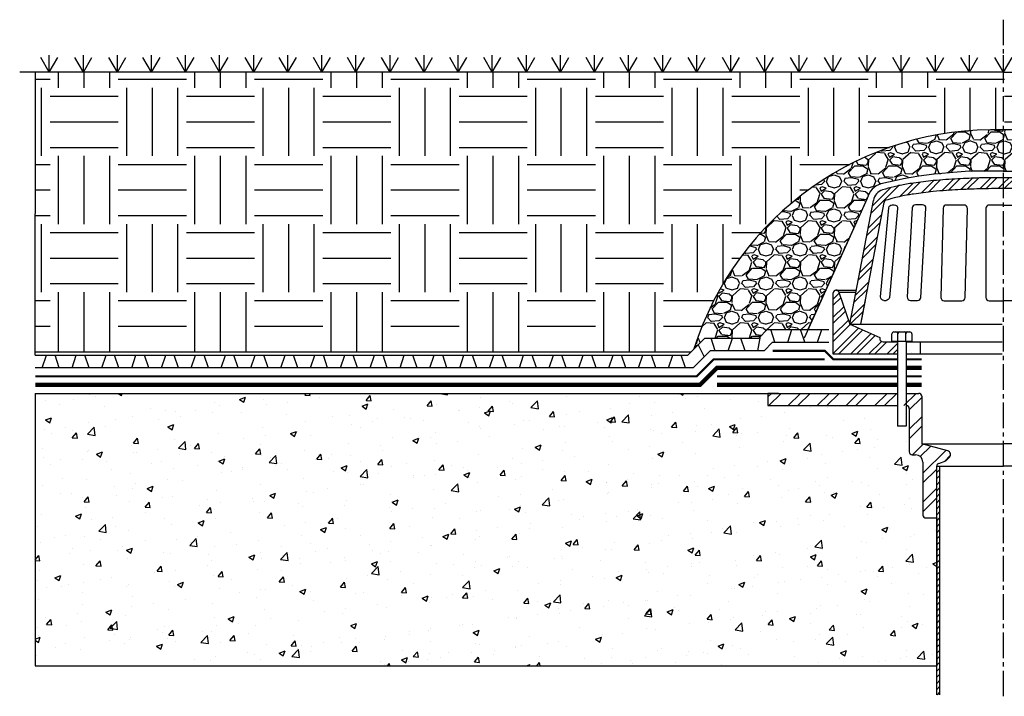
# Model space of a CAD drawing. Units: inches. Extents: x 1.1 to 70.2, y 1.9 to 21.8.
# Drawn here: x 1.1 to 30, y 1.9 to 21.8 of the extents above; entities that cross this region are included whole.
import ezdxf

# ---------------------------------------------------------------- set-up
doc = ezdxf.new("R2010")
doc.units = ezdxf.units.IN
doc.header["$MEASUREMENT"] = 0
for name, pattern in [('CENTER', [2, 1.25, -0.25, 0.25, -0.25]), ('CENTER2', [1.125, 0.75, -0.125, 0.125, -0.125]), ('DASHED2', [0.375, 0.25, -0.125])]:
    doc.linetypes.add(name, pattern=pattern)
for name, color, linetype in [('Center', 5, 'CENTER'), ('DUROTAPE', 164, 'Continuous'), ('Z-Conditions', 10, 'Continuous')]:
    doc.layers.add(name, color=color, linetype=linetype)
for name, color, linetype, true_color in [('E-POLY', 7, 'DASHED2', 0xe58597), ('E.Drain 6000', 7, 'Continuous', 0xa57c52), ('GFG20X', 7, 'DASHED2', 0xff3d3d), ('TURBOSEAL GT', 7, 'Continuous', 0x5e8c9c)]:
    doc.layers.add(name, color=color, linetype=linetype, true_color=true_color)
doc.layers.add('Notes', color=30, linetype='Continuous', plot=False)
pattern_1 = [(45, (1.786657068584759, 42.85265172991041), (-0.2651650429449554, 0.2651650429449554), []), (45, (1.963433763584476, 42.85265172991041), (-0.2651650429449554, 0.2651650429449554), [])]
pattern_2 = [(49.99999999999999, (1.786657068584759, 42.85265172991041), (1.793150456501884, -0.1568803374564878), [0.1875, -2.0625]), (355, (1.786657068584759, 42.85265172991041), (-0.3468783340325, 1.88048033425003), [0.15, -1.65]), (100.45144446, (1.936086271084719, 42.83957836991038), (1.44627211681778, 1.723599977421574), [0.1593504799999992, -1.752855279999993]), (46.18420000000001, (1.786657068584759, 43.35265172991041), (2.668103326678931, -0.4137982019826913), [0.28125, -3.09375]), (96.63563549, (2.008998931084648, 43.31816846241037), (2.336654864185571, 2.435296501936376), [0.239025855, -2.6292844]), (351.1841639899999, (1.786657068584759, 43.35265172991041), (2.336654862636933, 2.435296500674975), [0.225, -2.4750000025]), (21, (2.036657068584759, 43.22765172991041), (1.492267630296154, -1.006547226663347), [0.1875, -2.0625]), (326.0000000000001, (2.036657068584759, 43.22765172991041), (0.6082883298039543, 1.812875112617133), [0.15, -1.65]), (71.45144474, (2.161012703584788, 43.14377279491038), (2.100555941824928, 0.8063278820158846), [0.159350475, -1.75285528]), (37.50000000000001, (1.786657068584759, 42.85265172991041), (0.03039963829322667, 0.8322346345782787), [0, -1.63, 0, -1.675, 0, -1.65625]), (7.499999999999999, (1.786657068584759, 42.85265172991041), (0.6576738436053715, 0.9860292797059006), [0, -0.955, 0, -1.5925, 0, -0.63125]), (327.5, (1.229157068584414, 42.85265172991041), (1.334556090431023, -0.05638717933594939), [0, -0.625, 0, -1.95, 0, -2.5875]), (317.5, (0.9791570685844135, 42.85265172991041), (1.457965423355966, 0.2502624558307943), [0, -0.8125, 0, -1.295, 0, -1.8375])]
pattern_3 = [(0, (0, 0), (2, 2), [2, -2]), (0, (0, 0.75), (2, 2), [2, -2]), (0, (0, 1.5), (2, 2), [2, -2]), (90, (0.25, 1.75), (-2, 2), [2, -2]), (90, (1, 1.75), (-2, 2), [2, -2]), (90, (1.75, 1.75), (-2, 2), [2, -2])]
pattern_4 = [(228.012787504, (0.72, 1), (-8.000000000000062, -9.000000000000004), [0.134536, -13.3190880470737]), (184.969740728, (0.63, 0.9), (11.99999999999998, 1.000000000000035), [0.230868, -22.85592476123]), (132.510447078, (0.4, 0.88), (10.00000000000012, -10.99999999999986), [0.162788, -16.1160325960997]), (267.273689006, (0.01, 0.63), (1.000000000000024, 20.00000000000002), [0.210238, -20.813558041629]), (292.833654178, (0, 0.42), (-4.999999999999988, 12.00000000000003), [0.206155, -20.4093731280883]), (357.273689006, (0.08, 0.23), (-20.00000000000002, 1.000000000000026), [0.210238, -20.813558041629]), (37.6942404667, (0.29, 0.22), (-13, -9.999999999999973), [0.278029, -27.524848548916]), (72.2553283749, (0.51, 0.39), (7.000000000000028, 22), [0.2624879999999999, -25.98632149681339]), (121.429565615, (0.59, 0.64), (-8.00000000000002, 12.99999999999999), [0.21095, -20.884073109729]), (175.236358309, (0.48, 0.82), (10.99999999999998, -1.000000000000038), [0.240832, -11.8007625787923]), (222.397437798, (0.24, 0.84), (-11.99999999999996, -10.99999999999997), [0.311448, -30.8333750047949]), (138.814074834, (1, 0.62), (-7.000000000000033, 6), [0.106301, -10.5238448127347]), (171.46923439, (0.92, 0.69), (13, -1.999999999999995), [0.202237, -20.021511416157]), (225, (0.72, 0.72), (-1.110223024625157e-16, -0.9999999999999329), [0.141421, -1.2727925623731]), (203.198590514, (0.65, 0.84), (4.999999999999989, 1.999999999999975), [0.076158, -7.5396151058639]), (291.801409486, (0.58, 0.81), (-0.9999999999996839, 3.000000000000103), [0.107703, -5.2774618071345]), (30.96375653209999, (0.62, 0.71), (3.000000000000053, 1.99999999999998), [0.174929, -5.656022894845299]), (161.565051177, (0.77, 0.8), (2.000000000000012, -0.9999999999999767), [0.126491, -3.035786660168399]), (16.389540334, (0, 0.81), (9.999999999999966, 3.000000000000044), [0.1772, -17.5428451466694]), (70.3461759419, (0.17, 0.86), (-4.00000000000122, -11.0000000000034), [0.148661, -14.717407747319]), (293.198590514, (0.77, 1), (-1.99999999999997, 4.999999999999991), [0.152315, -7.4634581058639]), (343.610459666, (0.83, 0.86), (-9.999999999999966, 3.000000000000044), [0.1772, -17.54284514666899]), (339.44395478, (0, 0.19), (-5.000000000000036, 2.000000000000024), [0.17088, -8.373123745317498]), (294.775140569, (0.16, 0.13), (-5.000000000000005, 11), [0.143178, -14.174643063276]), (66.8014094864, (0.78, 0), (1.999999999999981, 4.99999999999997), [0.152315, -7.4634581058639]), (17.3540246363, (0.84, 0.14), (-12.99999999999998, -3.999999999999963), [0.167631, -16.59542361424]), (69.44395478040002, (0.29, 0), (-2.000000000000007, -4.999999999999955), [0.08543999999999999, -8.458563745317498]), (101.309932474, (0.72, 0), (-0.9999999999999638, 4.000000000000012), [0.05099, -5.0480295135928]), (165.963756532, (0.71, 0.05), (2.999999999999959, -1.000000000000001), [0.206155, -3.9169506256177]), (186.009005957, (0.51, 0.1), (10.00000000000005, 0.9999999999999831), [0.19105, -18.9139231745428]), (303.690067526, (0.62, 0.62), (-0.9999999999999872, 1.999999999999986), [0.144222, -3.461329275464]), (353.157226587, (0.7, 0.5), (17.00000000000001, -2.000000000000053), [0.251794, -24.9275626240283]), (60.9453959009, (0.95, 0.47), (-3.999999999999976, -6.999999999999977), [0.102956, -10.192674140987]), (90, (1, 0.56), (-0.9999999999999999, 1), [0.06, -0.94]), (120.256437164, (0.49, 0.13), (4.000000000000009, -7.000000000000008), [0.138924, -13.7535199894498]), (48.01278750420001, (0.42, 0.25), (8, 8.999999999999975), [0.269072, -13.1845520470737]), (0, (0.6, 0.45), (1, 1), [0.26, -0.74]), (325.3048464690001, (0.86, 0.45), (10.00000000000014, -6.999999999999825), [0.158114, -15.653274300842]), (254.054604099, (0.99, 0.36), (-1.000000000000038, -4.000000000000004), [0.145602, -7.1345078892805]), (207.645975364, (0.95, 0.22), (-18.99999999999995, -10.00000000000005), [0.237065, -23.4694741822594]), (175.42607874, (0.74, 0.11), (-12.99999999999995, 1.000000000000001), [0.250799, -24.8290734079689])]

msp = doc.modelspace()

# ---------------------------------------------------------------- hatches: boundary and pattern name
at = {"layer": 'Z-Conditions'}
h = msp.add_hatch(dxfattribs=at)
h.set_pattern_fill('EARTH', color=256, scale=8)
h.set_pattern_definition(pattern_3)
h.paths.add_polyline_path([(29.97641411959796, 20.20724534817424), (29.97641411959796, 18.51244934827283, 0.3361605689243829), (20.89197957863644, 12.08495372432965), (20.80469268879431, 11.99766683448752), (1.564711480937227, 11.99766683448752), (1.558989876073724, 20.20724534817424)])
h = msp.add_hatch(dxfattribs=at)
h.set_pattern_fill('EARTH', color=256, scale=8)
h.set_pattern_definition(pattern_3)
h.paths.add_polyline_path([(29.97641411959796, 20.20724534817424), (29.97641411959796, 18.51244934827283, -0.3361605689243829), (39.06084866055949, 12.08495372432965), (39.14813555040161, 11.99766683448752), (58.3881167582587, 11.99766683448752), (58.3938383631222, 20.20724534817424)])
h = msp.add_hatch(dxfattribs=at)
h.set_pattern_fill('GRAVEL', color=256)
h.set_pattern_definition(pattern_4)
h.paths.add_polyline_path([(24.23828002575497, 12.65391683448753), (23.04337449847341, 12.65391683448754), (22.79337449847341, 12.40391683448754), (21.21094268879432, 12.40391683448755), (20.89197957863644, 12.08495372432965, -0.3361605689243829), (29.97641411959796, 18.51244934827283), (29.97641411959796, 17.29900296099425, 0.0659197304882331), (26.45076618902706, 16.95025847714379, 0.3016842670508426), (25.97806701486081, 16.50437014671633)])
h = msp.add_hatch(dxfattribs=at)
h.set_pattern_fill('GRAVEL', color=256)
h.set_pattern_definition(pattern_4)
h.paths.add_polyline_path([(35.71454821344095, 12.65391683448753), (36.90945374072251, 12.65391683448754), (37.15945374072251, 12.40391683448754), (38.74188555040161, 12.40391683448755), (39.06084866055949, 12.08495372432965, 0.3361605689243829), (29.97641411959796, 18.51244934827283), (29.97641411959796, 17.29900296099425, -0.0659197304882331), (33.50206205016886, 16.95025847714379, -0.3016842670508426), (33.97476122433511, 16.50437014671633)])
h = msp.add_hatch(dxfattribs=at)
h.set_pattern_fill('ANSI32', color=256, style=0)
h.set_pattern_definition(pattern_1)
h.paths.add_polyline_path([(26.47168550173194, 16.38614533536901, -0.2754102894684721), (26.52599535779302, 16.44747199642103, -0.01330397006928793), (26.76427553942278, 16.51648146964783, -0.02277619968045525), (27.1795211988748, 16.60487994178101, -0.003395396548422152), (27.33856863897347, 16.63012540919664, -0.01214043334566614), (27.90970390514315, 16.70267219590778, -0.008384854515573184), (28.3059159224382, 16.736549882303, -0.003566801908579806), (28.63928012584995, 16.75704205795654, -0.006779508266060125), (29.27356285993358, 16.78287239196447, -0.00750680903792811), (29.97641411959796, 16.79139773238461), (29.97641411959796, 17.11139904549128, 0.007404174878031036), (29.27369374583543, 17.10299221591657, 0.006689889538776475), (28.63922515768911, 17.07750438122395, 0.003749323853060881), (28.28400439095242, 17.05579882088841, 0.007575408915744961), (27.91632560273786, 17.02496030083159, 0.01196713631535254), (27.33788741219053, 16.95359157376635, 0.004378077338372218), (27.12721088692399, 16.92057541413305, 0.01857374690630261), (26.76464383612858, 16.84656975642673, 0.01750562410567062), (26.42883124400998, 16.75236400187981, 0.2754102894685035), (26.15728196370367, 16.44573069661982), (25.46744018042284, 12.80576455744762), (25.79313626082387, 12.80576455744762)])
h = msp.add_hatch(dxfattribs=at)
h.set_pattern_fill('ANSI32', color=256, style=0)
h.set_pattern_definition(pattern_1)
h.paths.add_polyline_path([(33.48114273746353, 16.38614533536901, 0.2754102894684721), (33.42683288140245, 16.44747199642103, 0.01330397006928793), (33.18855269977314, 16.51648146964783, 0.02277619968045525), (32.77330704032067, 16.60487994178101, 0.003395396548422152), (32.614259600222, 16.63012540919664, 0.01214043334566614), (32.04312433405278, 16.70267219590778, 0.008384854515573184), (31.64691231675727, 16.736549882303, 0.003566801908579806), (31.31354811334597, 16.75704205795654, 0.006779508266060125), (30.67926537926189, 16.78287239196447, 0.00750680903792811), (29.97641411959796, 16.79139773238461), (29.97641411959796, 17.11139904549128, -0.007404174878031036), (30.67913449336004, 17.10299221591657, -0.006689889538776475), (31.31360308150681, 17.07750438122395, -0.003749323853060881), (31.66882384824305, 17.05579882088841, -0.007575408915744961), (32.03650263645761, 17.02496030083159, -0.01196713631535254), (32.61494082700494, 16.95359157376635, -0.004378077338372218), (32.82561735227148, 16.92057541413305, -0.01857374690630261), (33.18818440306734, 16.84656975642673, -0.01750562410567062), (33.52399699518594, 16.75236400187981, -0.2754102894685035), (33.7955462754918, 16.44573069661982), (34.48538805877263, 12.80576455744762), (34.1596919783716, 12.80576455744762)])
h = msp.add_hatch(dxfattribs=at)
h.set_pattern_fill('ANSI32', color=256, style=0)
h.set_pattern_definition(pattern_1)
h.paths.add_polyline_path([(26.34457635963884, 12.38806436769431), (26.34457635963884, 12.41622509286611), (25.46744018042284, 12.80576455744762), (25.14250176763892, 13.75633298124853, 0.3129893766437027), (25.06755906612955, 13.80834027701184, 0.4432551333744252), (24.98007188431222, 13.72834027699565), (24.98007188431222, 11.93016683448752), (26.86537838824518, 11.93016683448758), (26.86537838824518, 12.29206436769431), (26.44057635963884, 12.29206436769431, -0.4142135623730951)])
h = msp.add_hatch(dxfattribs=at)
h.set_pattern_fill('AR-CONC', color=256, scale=0.25)
h.set_pattern_definition(pattern_2)
h.paths.add_polyline_path([(27.53162553859249, 12.29206436769431), (27.51641508461773, 12.29206436769431), (27.11643502556183, 12.29206436769431), (27.11643502556183, 11.93016683448752), (27.51641508461773, 11.93016683448752), (27.53162553859249, 11.93016683448752)])
h = msp.add_hatch(dxfattribs=at)
h.set_pattern_fill('AR-CONC', color=256, scale=0.25)
h.set_pattern_definition(pattern_2)
h.paths.add_polyline_path([(27.61063764104131, 8.757998428415476, 0.4142135623730951), (27.39463764104141, 8.973998428415427), (27.2983336162257, 8.973998428415427, -0.4142135623730921), (27.21193361622556, 9.060398428415454), (27.21193361622556, 10.33251683448754, 0.4454634459543427), (27.11643502556183, 10.41843642275433), (27.11643502556183, 9.813000298522468), (26.86537838824518, 9.813000298522468), (26.86537838824518, 10.41891683448756), (23.06518360133362, 10.41891683448756), (23.06518360133362, 10.77891683448757), (1.564776819304484, 10.77891683448752), (1.564776819304484, 2.778916834487518), (28.01903833026574, 2.778916834487518), (28.01903833026574, 7.119611044524106), (27.69703764104099, 7.119611044524106, -0.4142135623730951), (27.61063764104131, 7.206011044524132)])
h = msp.add_hatch(dxfattribs=at)
h.set_pattern_fill('ANSI32', color=256, scale=1.6, style=0)
h.set_pattern_definition([(45, (1.786657068584759, 42.85265172991041), (-0.4242640687119286, 0.4242640687119286), []), (45, (2.069499780584579, 42.85265172991041), (-0.4242640687119286, 0.4242640687119286), [])])
h.paths.add_polyline_path([(27.21193361622556, 9.060398428415454, 0.4142135623729167), (27.29833361622525, 8.973998428415427), (27.36833430545005, 8.973998428415427), (27.39463764104141, 8.973998428415427, -0.4142135623730951), (27.61063764104131, 8.757998428415476), (27.61063764104131, 7.206011044524132, 0.4142135623730993), (27.69703764104099, 7.119611044524106), (28.01903833026574, 7.119611044524106), (28.01903833026574, 8.640700201357788, -0.3110504414849258), (28.07463492664067, 8.721422629004053), (28.26133520675251, 8.792666820400711), (28.41178272859736, 8.943114342245224, 0.4509162185831278), (28.34068994651182, 9.088549380093696), (27.57641411959787, 9.299159718738053), (27.57641411959787, 10.69251683448761, 0.4142135623731237), (27.49001411959773, 10.77891683448757), (27.05393502556183, 10.77891683448757), (27.05393502556183, 10.42255021037346), (27.05756840144761, 10.41891683448756), (27.12553361622543, 10.41891683448756, -0.4142135623730946), (27.21193361622556, 10.33251683448754)])
h.paths.add_polyline_path([(26.86537838824518, 10.41891683448756), (26.86537838824518, 10.77891683448757), (23.06518360133362, 10.77891683448757), (23.06518360133362, 10.41891683448756)])
h = msp.add_hatch(dxfattribs=at)
h.set_pattern_fill('ANSI31', color=256)
h.set_pattern_definition([(45, (1.786657068584759, 42.85265172991041), (-0.08838834764831845, 0.08838834764831845), [])])
h.paths.add_polyline_path([(28.11278833026574, 8.640700201357788), (28.01903833026574, 8.640700201357788), (28.01903833026574, 1.930759719903847), (28.11278833026574, 1.930759719903847)])

# ---------------------------------------------------------------- linework, layer by layer
at = {"layer": 'Center', "linetype": 'CENTER2'}
msp.add_line((29.97641411959796, 1.882512517077885), (29.97641411959796, 21.75160088317995), dxfattribs=at)
at = {"layer": 'DUROTAPE', "color": 164, "ltscale": 0.5, "const_width": 0.0625, "flags": 128}
for points in [[(26.86537838824563, 11.77891683448752), (24.98007188431268, 11.77891683448752), (24.73007188431268, 12.02891683448752), (23.19870458436333, 12.02891683448752)], [(27.11643502556228, 11.77891683448752), (27.57212355638774, 11.77891683448752)]]:
    msp.add_lwpolyline(points, dxfattribs=at)
at = {"layer": 'E-POLY', "ltscale": 0.25, "const_width": 0.0625}
for points in [[(26.86537838824563, 11.27891683448752), (21.56964522301649, 11.27891683448752)], [(27.57666235825025, 11.27891683448752), (27.11643502556228, 11.27891683448752)]]:
    msp.add_lwpolyline(points, dxfattribs=at)
at = {"layer": 'E.Drain 6000'}
for p, q in [((22.77012898953956, 12.02891683448754), (22.84425174400648, 12.45479408002061)), ((23.27012898953956, 12.27891683448755), (23.14512898953956, 12.65391683448755)), ((23.64512898953956, 12.27891683448754), (23.77012898953956, 12.65391683448754)), ((24.14512898953956, 12.27891683448754), (24.02012898953956, 12.65391683448754)), ((24.52012898953956, 12.27891683448754), (24.64512898953956, 12.65391683448754)), ((21.19473546164621, 11.85737952144951), (21.01795876634958, 12.21093291204278)), ((21.52012898953956, 12.02891683448754), (21.39512898953956, 12.40391683448754)), ((21.89512898953956, 12.02891683448754), (22.02012898953956, 12.40391683448754)), ((22.39512898953956, 12.02891683448754), (22.27012898953956, 12.40391683448754)), ((1.770128989539558, 11.52891683448752), (1.895128989539558, 11.90391683448752)), ((2.270128989539558, 11.52891683448752), (2.145128989539558, 11.90391683448752)), ((2.645128989539558, 11.52891683448752), (2.770128989539558, 11.90391683448752)), ((3.145128989539558, 11.52891683448752), (3.020128989539558, 11.90391683448752)), ((3.520128989539558, 11.52891683448752), (3.645128989539558, 11.90391683448752)), ((4.020128989539558, 11.52891683448752), (3.895128989539558, 11.90391683448752)), ((4.395128989539558, 11.52891683448752), (4.520128989539558, 11.90391683448752)), ((4.895128989539558, 11.52891683448752), (4.770128989539558, 11.90391683448752)), ((5.270128989539558, 11.52891683448752), (5.395128989539558, 11.90391683448752)), ((5.770128989539558, 11.52891683448752), (5.645128989539558, 11.90391683448752)), ((6.145128989539558, 11.52891683448752), (6.270128989539558, 11.90391683448752)), ((6.645128989539558, 11.52891683448752), (6.520128989539558, 11.90391683448752)), ((7.020128989539558, 11.52891683448752), (7.145128989539558, 11.90391683448752)), ((7.520128989539558, 11.52891683448752), (7.395128989539558, 11.90391683448752)), ((7.895128989539558, 11.52891683448752), (8.020128989539558, 11.90391683448752)), ((8.395128989539558, 11.52891683448752), (8.270128989539558, 11.90391683448752)), ((8.770128989539558, 11.52891683448752), (8.895128989539558, 11.90391683448752)), ((9.270128989539558, 11.52891683448752), (9.145128989539558, 11.90391683448752)), ((9.645128989539558, 11.52891683448752), (9.770128989539558, 11.90391683448752)), ((10.14512898953956, 11.52891683448752), (10.02012898953956, 11.90391683448752)), ((10.52012898953956, 11.52891683448752), (10.64512898953956, 11.90391683448752)), ((11.02012898953956, 11.52891683448752), (10.89512898953956, 11.90391683448752)), ((11.39512898953956, 11.52891683448752), (11.52012898953956, 11.90391683448752)), ((11.89512898953956, 11.52891683448752), (11.77012898953956, 11.90391683448752)), ((12.27012898953956, 11.52891683448752), (12.39512898953956, 11.90391683448752)), ((12.77012898953956, 11.52891683448752), (12.64512898953956, 11.90391683448752)), ((13.14512898953956, 11.52891683448752), (13.27012898953956, 11.90391683448752)), ((13.64512898953956, 11.52891683448752), (13.52012898953956, 11.90391683448752)), ((14.02012898953956, 11.52891683448752), (14.14512898953956, 11.90391683448752)), ((14.52012898953956, 11.52891683448752), (14.39512898953956, 11.90391683448752)), ((14.89512898953956, 11.52891683448752), (15.02012898953956, 11.90391683448752)), ((15.39512898953956, 11.52891683448752), (15.27012898953956, 11.90391683448752)), ((15.77012898953956, 11.52891683448752), (15.89512898953956, 11.90391683448752)), ((16.27012898953956, 11.52891683448752), (16.14512898953956, 11.90391683448752)), ((16.64512898953956, 11.52891683448752), (16.77012898953956, 11.90391683448752)), ((17.14512898953956, 11.52891683448752), (17.02012898953956, 11.90391683448752)), ((17.52012898953956, 11.52891683448752), (17.64512898953956, 11.90391683448752)), ((18.02012898953956, 11.52891683448752), (17.89512898953956, 11.90391683448752)), ((18.39512898953956, 11.52891683448752), (18.52012898953956, 11.90391683448752)), ((18.89512898953956, 11.52891683448752), (18.77012898953956, 11.90391683448752)), ((19.27012898953956, 11.52891683448752), (19.39512898953956, 11.90391683448752)), ((19.77012898953956, 11.52891683448752), (19.64512898953956, 11.90391683448752)), ((20.14512898953956, 11.52891683448752), (20.27012898953956, 11.90391683448752)), ((20.64512898953956, 11.52891683448752), (20.52012898953956, 11.90391683448752))]:
    msp.add_line(p, q, dxfattribs=at)
for points in [[(1.564776819304484, 11.90391683448752), (20.71094268879432, 11.90391683448752), (21.21094268879432, 12.40391683448755), (22.79337449847341, 12.40391683448754), (23.04337449847341, 12.65391683448754), (24.85226901346931, 12.65391683448753)], [(23.19870458436333, 12.27891683448753), (22.94870458436333, 12.02891683448753), (21.36627277468421, 12.02891683448753), (20.86627277468421, 11.52891683448752), (1.564776819304484, 11.52891683448752)], [(23.19870458436333, 12.27891683448753), (24.85226901346931, 12.27891683448752)]]:
    msp.add_lwpolyline(points, dxfattribs=at)
at = {"layer": 'GFG20X', "const_width": 0.0625}
msp.add_lwpolyline([(1.564776819304484, 11.27891683448752), (20.96982616527742, 11.27891683448752), (21.46982616527742, 11.77891683448752), (24.73007188431268, 11.77891683448752)], dxfattribs=at)
at = {"layer": 'Notes'}
msp.add_lwpolyline([(1.564776819304484, 11.99766683448752), (20.8046926887943, 11.99766683448752)], dxfattribs=at)
at = {"layer": 'TURBOSEAL GT', "const_width": 0.125}
for points in [[(1.564776819304484, 11.02891683448752), (21.0733795558707, 11.02891683448752), (21.5733795558707, 11.52891683448752), (26.86537838824563, 11.52891683448752)], [(27.11643502556228, 11.52891683448752), (27.57617978448877, 11.52891683448752)], [(21.56964522301649, 11.02891683448752), (26.86537838824563, 11.02891683448752)], [(27.11643502556228, 11.02891683448752), (27.57377126319432, 11.02891683448752)]]:
    msp.add_lwpolyline(points, dxfattribs=at)
at = {"layer": 'Z-Conditions'}
for p, q in [((25.46744018042284, 12.80576455744762), (26.15728196370367, 16.44573069661982)), ((25.79313626082387, 12.80576455744762), (26.47168550173194, 16.38614533536901)), ((24.98007188431222, 12.03777784859972), (24.98007188431222, 13.7283402770118)), ((24.98007188431222, 11.93016683448752), (24.98007188431222, 13.7283402770118)), ((25.06007188431215, 13.80834027701184), (25.06755906612955, 13.80834027701184)), ((25.14395535887945, 13.7520806741029), (25.46744018042284, 12.80576455744762)), ((25.79313626082387, 12.80576455744762), (25.92534766029905, 13.50338106744476)), ((26.46688814123866, 13.50709283069244), (26.53139375474996, 13.50709283069244)), ((25.46744018042284, 12.80576455744762), (26.92787838824518, 12.80576455744762)), ((25.46744018042284, 12.80576455744762), (26.34457635963884, 12.41622509286611)), ((26.70323171272059, 12.29995810583472), (26.70323171272059, 12.52419761564846)), ((26.76159694883665, 12.58256285176452), (26.81693729777965, 12.58256285176452)), ((26.81693729777965, 12.58256285176452), (26.92407577475171, 12.58256285176452)), ((26.87530253389571, 12.52419761564846), (26.87530253389571, 12.53003413926007)), ((26.87530253389571, 12.29995810583472), (26.87530253389571, 12.52419761564846)), ((26.92407577475171, 12.58256285176452), (27.06477247401892, 12.58256285176452)), ((27.06477247401892, 12.58256285176452), (27.17317848882169, 12.58256285176452)), ((27.11481325270609, 12.52419761564846), (27.11497213110545, 12.52754012521427)), ((27.11481325270609, 12.29995810583472), (27.11481325270609, 12.52419761564846)), ((27.17317848882169, 12.58256285176452), (27.22851883776514, 12.58256285176452)), ((27.2868840738812, 12.52419761564846), (27.2868840738812, 12.29995810583472)), ((26.34457635963884, 12.41622509286611), (26.34457635963884, 12.38806436769431)), ((26.44057635963884, 12.29206436769431), (26.86537838824518, 12.29206436769431)), ((26.92787838824518, 12.29995810583472), (26.70323171272059, 12.29995810583472)), ((26.86537838824518, 12.29995810583472), (26.86537838824518, 9.813000298522468)), ((27.06794131859681, 12.29995810583472), (26.92787838824518, 12.29995810583472)), ((27.2868840738812, 12.29995810583472), (27.06794131859681, 12.29995810583472)), ((27.11643502556183, 12.29995810583472), (27.11643502556183, 9.813000298522468)), ((27.53162553859249, 12.29206436769431), (27.53162553859249, 11.94170383638505)), ((27.53162553859249, 12.2893363332675), (27.53162553859249, 11.9280460106869)), ((26.86537838824518, 11.93016683448758), (24.98007188431222, 11.93016683448752)), ((1.564776819304484, 10.77891683448752), (23.37655393290436, 10.77891683448757)), ((23.06518360133362, 10.77891683448757), (26.86537838824518, 10.77891683448757)), ((23.06518360133362, 10.77891683448757), (23.06518360133362, 10.41891683448756)), ((23.37655393290436, 10.77891683448752), (23.06518360133362, 10.77891683448757)), ((27.11643502556183, 10.77891683448757), (27.49001411959773, 10.77891683448757)), ((27.57641411959787, 10.69251683448761), (27.57641411959787, 9.299159718738053)), ((23.06518360133362, 10.41891683448756), (26.86537838824518, 10.41891683448756)), ((27.12553361622543, 10.41891683448756), (27.11643502556183, 10.41891683448756)), ((27.21193361622556, 10.33251683448759), (27.21193361622556, 9.060398428415454)), ((27.11643502556183, 9.813000298522468), (26.86537838824518, 9.813000298522468)), ((28.34068994651182, 9.088549380093639), (27.57641411959787, 9.299159718738053)), ((27.57641411959787, 9.299159718738053), (29.97641411959796, 9.299159718738053)), ((32.37641411959805, 9.299159718738053), (29.97641411959796, 9.299159718738053)), ((27.2983336162257, 8.973998428415427), (27.39463764104141, 8.973998428415427)), ((27.61063764104131, 8.757998428415476), (27.61063764104131, 7.206011044524132)), ((28.07463492664067, 8.721422629004053), (28.28541140549999, 8.801854215891751)), ((28.26133520675296, 8.792666820400825), (28.4117827285969, 8.94311434224511)), ((28.28541140549999, 8.801854215891751), (28.38953783261206, 8.909253370116119)), ((28.01903833026574, 7.119611044524106), (28.01903833026574, 8.640700201357788)), ((27.69703764104099, 7.119611044524106), (28.01903833026574, 7.119611044524106))]:
    msp.add_line(p, q, dxfattribs=at)
for points in [[(1.976414119597962, 20.20724534817424), (1.726414119597962, 20.64025805006645)], [(1.976414119597962, 20.20724534817424), (1.976414119597962, 20.70724534817424)], [(1.976414119597962, 20.20724534817424), (2.226414119597962, 20.64025805006645)], [(2.976414119597962, 20.20724534817424), (2.726414119597962, 20.64025805006645)], [(2.976414119597962, 20.20724534817424), (2.976414119597962, 20.70724534817424)], [(2.976414119597962, 20.20724534817424), (3.226414119597962, 20.64025805006645)], [(3.976414119597962, 20.20724534817424), (3.726414119597962, 20.64025805006645)], [(3.976414119597962, 20.20724534817424), (3.976414119597962, 20.70724534817424)], [(3.976414119597962, 20.20724534817424), (4.226414119597962, 20.64025805006645)], [(4.976414119597962, 20.20724534817424), (4.726414119597962, 20.64025805006645)], [(4.976414119597962, 20.20724534817424), (4.726414119597962, 20.64025805006645)], [(4.976414119597962, 20.20724534817424), (4.976414119597962, 20.70724534817424)], [(4.976414119597962, 20.20724534817424), (4.976414119597962, 20.70724534817424)], [(4.976414119597962, 20.20724534817424), (5.226414119597962, 20.64025805006645)], [(4.976414119597962, 20.20724534817424), (5.226414119597962, 20.64025805006645)], [(5.976414119597962, 20.20724534817424), (5.726414119597962, 20.64025805006645)], [(5.976414119597962, 20.20724534817424), (5.976414119597962, 20.70724534817424)], [(5.976414119597962, 20.20724534817424), (6.226414119597962, 20.64025805006645)], [(6.976414119597962, 20.20724534817424), (6.726414119597962, 20.64025805006645)], [(6.976414119597962, 20.20724534817424), (6.976414119597962, 20.70724534817424)], [(6.976414119597962, 20.20724534817424), (7.226414119597962, 20.64025805006645)], [(7.976414119597962, 20.20724534817424), (7.726414119597962, 20.64025805006645)], [(7.976414119597962, 20.20724534817424), (7.976414119597962, 20.70724534817424)], [(7.976414119597962, 20.20724534817424), (8.226414119597962, 20.64025805006645)], [(8.976414119597962, 20.20724534817424), (8.726414119597962, 20.64025805006645)], [(8.976414119597962, 20.20724534817424), (8.976414119597962, 20.70724534817424)], [(8.976414119597962, 20.20724534817424), (9.226414119597962, 20.64025805006645)], [(9.976414119597962, 20.20724534817424), (9.726414119597962, 20.64025805006645)], [(9.976414119597962, 20.20724534817424), (9.976414119597962, 20.70724534817424)], [(9.976414119597962, 20.20724534817424), (10.22641411959796, 20.64025805006645)], [(10.97641411959796, 20.20724534817424), (10.72641411959796, 20.64025805006645)], [(10.97641411959796, 20.20724534817424), (10.97641411959796, 20.70724534817424)], [(10.97641411959796, 20.20724534817424), (11.22641411959796, 20.64025805006645)], [(11.97641411959796, 20.20724534817424), (11.72641411959796, 20.64025805006645)], [(11.97641411959796, 20.20724534817424), (11.97641411959796, 20.70724534817424)], [(11.97641411959796, 20.20724534817424), (12.22641411959796, 20.64025805006645)], [(12.97641411959796, 20.20724534817424), (12.72641411959796, 20.64025805006645)], [(12.97641411959796, 20.20724534817424), (12.72641411959796, 20.64025805006645)], [(12.97641411959796, 20.20724534817424), (12.97641411959796, 20.70724534817424)], [(12.97641411959796, 20.20724534817424), (12.97641411959796, 20.70724534817424)], [(12.97641411959796, 20.20724534817424), (13.22641411959796, 20.64025805006645)], [(12.97641411959796, 20.20724534817424), (13.22641411959796, 20.64025805006645)], [(13.97641411959796, 20.20724534817424), (13.72641411959796, 20.64025805006645)], [(13.97641411959796, 20.20724534817424), (13.97641411959796, 20.70724534817424)], [(13.97641411959796, 20.20724534817424), (14.22641411959796, 20.64025805006645)], [(14.97641411959796, 20.20724534817424), (14.72641411959796, 20.64025805006645)], [(14.97641411959796, 20.20724534817424), (14.97641411959796, 20.70724534817424)], [(14.97641411959796, 20.20724534817424), (15.22641411959796, 20.64025805006645)], [(15.97641411959796, 20.20724534817424), (15.72641411959796, 20.64025805006645)], [(15.97641411959796, 20.20724534817424), (15.97641411959796, 20.70724534817424)], [(15.97641411959796, 20.20724534817424), (16.22641411959796, 20.64025805006645)], [(16.97641411959796, 20.20724534817424), (16.72641411959796, 20.64025805006645)], [(16.97641411959796, 20.20724534817424), (16.97641411959796, 20.70724534817424)], [(16.97641411959796, 20.20724534817424), (17.22641411959796, 20.64025805006645)], [(17.97641411959796, 20.20724534817424), (17.72641411959796, 20.64025805006645)], [(17.97641411959796, 20.20724534817424), (17.97641411959796, 20.70724534817424)], [(17.97641411959796, 20.20724534817424), (18.22641411959796, 20.64025805006645)], [(18.97641411959796, 20.20724534817424), (18.72641411959796, 20.64025805006645)], [(18.97641411959796, 20.20724534817424), (18.97641411959796, 20.70724534817424)], [(18.97641411959796, 20.20724534817424), (19.22641411959796, 20.64025805006645)], [(19.97641411959796, 20.20724534817424), (19.72641411959796, 20.64025805006645)], [(19.97641411959796, 20.20724534817424), (19.97641411959796, 20.70724534817424)], [(19.97641411959796, 20.20724534817424), (20.22641411959796, 20.64025805006645)], [(20.97641411959796, 20.20724534817424), (20.72641411959796, 20.64025805006645)], [(20.97641411959796, 20.20724534817424), (20.72641411959796, 20.64025805006645)], [(20.97641411959796, 20.20724534817424), (20.97641411959796, 20.70724534817424)], [(20.97641411959796, 20.20724534817424), (20.97641411959796, 20.70724534817424)], [(20.97641411959796, 20.20724534817424), (21.22641411959796, 20.64025805006645)], [(20.97641411959796, 20.20724534817424), (21.22641411959796, 20.64025805006645)], [(21.97641411959796, 20.20724534817424), (21.72641411959796, 20.64025805006645)], [(21.97641411959796, 20.20724534817424), (21.97641411959796, 20.70724534817424)], [(21.97641411959796, 20.20724534817424), (22.22641411959796, 20.64025805006645)], [(22.97641411959796, 20.20724534817424), (22.72641411959796, 20.64025805006645)], [(22.97641411959796, 20.20724534817424), (22.97641411959796, 20.70724534817424)], [(22.97641411959796, 20.20724534817424), (23.22641411959796, 20.64025805006645)], [(23.97641411959796, 20.20724534817424), (23.72641411959796, 20.64025805006645)], [(23.97641411959796, 20.20724534817424), (23.97641411959796, 20.70724534817424)], [(23.97641411959796, 20.20724534817424), (24.22641411959796, 20.64025805006645)], [(24.97641411959796, 20.20724534817424), (24.72641411959796, 20.64025805006645)], [(24.97641411959796, 20.20724534817424), (24.97641411959796, 20.70724534817424)], [(24.97641411959796, 20.20724534817424), (25.22641411959796, 20.64025805006645)], [(25.97641411959796, 20.20724534817424), (25.72641411959796, 20.64025805006645)], [(25.97641411959796, 20.20724534817424), (25.97641411959796, 20.70724534817424)], [(25.97641411959796, 20.20724534817424), (26.22641411959796, 20.64025805006645)], [(26.97641411959796, 20.20724534817424), (26.72641411959796, 20.64025805006645)], [(26.97641411959796, 20.20724534817424), (26.97641411959796, 20.70724534817424)], [(26.97641411959796, 20.20724534817424), (27.22641411959796, 20.64025805006645)], [(27.97641411959796, 20.20724534817424), (27.72641411959796, 20.64025805006645)], [(27.97641411959796, 20.20724534817424), (27.97641411959796, 20.70724534817424)], [(27.97641411959796, 20.20724534817424), (28.22641411959796, 20.64025805006645)], [(28.97641411959796, 20.20724534817424), (28.72641411959796, 20.64025805006645)], [(28.97641411959796, 20.20724534817424), (28.72641411959796, 20.64025805006645)], [(28.97641411959796, 20.20724534817424), (28.97641411959796, 20.70724534817424)], [(28.97641411959796, 20.20724534817424), (28.97641411959796, 20.70724534817424)], [(28.97641411959796, 20.20724534817424), (29.22641411959796, 20.64025805006645)], [(28.97641411959796, 20.20724534817424), (29.22641411959796, 20.64025805006645)], [(29.97641411959796, 20.20724534817424), (29.72641411959796, 20.64025805006645)], [(29.97641411959796, 20.20724534817424), (29.97641411959796, 20.70724534817424)], [(29.97641411959796, 20.20724534817424), (30.22641411959796, 20.64025805006645)], [(29.97641411959796, 20.20724534817424), (1.108985512753065, 20.20724534817424)], [(1.564776819304484, 11.90391683448752), (1.570563762535244, 20.20724534817424)], [(29.97641411959796, 20.20724534817424), (58.84384272644286, 20.20724534817424)], [(25.06381547522062, 13.80834027701184), (25.65744706395265, 13.80834027701184)], [(25.14395535887991, 13.75208067410284), (25.64678481509839, 13.75208067410284)], [(26.92787838824518, 12.80576455744762), (29.93416368052215, 12.80576455744762)], [(27.11643502556183, 12.29206436769431), (27.51641508461773, 12.29206436769431), (29.93606498726888, 12.29206436769431)], [(29.93606498726888, 11.93016683448752), (27.51641508461773, 11.93016683448752), (27.11643502556183, 11.93016683448752)], [(1.564776819304484, 10.77891683448752), (1.564776819304484, 2.778916834487518), (28.01903833026574, 2.778916834487518)], [(28.01903833026574, 1.930759719903847), (28.01903833026574, 8.640700201357788), (29.97641411959796, 8.640700201357788)], [(28.11278833026574, 1.930759719903847), (28.11278833026574, 8.640700201357788), (28.11278833026574, 8.640700201357788)], [(31.93378990892973, 1.930759719903847), (31.93378990892973, 8.640700201357788), (29.97641411959796, 8.640700201357788)], [(28.01903833026574, 7.119611044524106), (28.01903833026574, 2.778916834487518)]]:
    msp.add_lwpolyline(points, dxfattribs=at)
for points in [[(29.98269779328177, 17.29879372376428, 0.06740801258080038), (26.37906451651963, 16.93324483252314, 0.267759232576509), (25.97806701486081, 16.50437014671633), (24.12532014492871, 12.40391683448753)], [(29.98269779328177, 17.29879372376428, 0.06740801258080038), (26.37906451651963, 16.93324483252314, 0.267759232576509), (25.97806701486081, 16.50437014671633), (24.23828002575497, 12.65391683448754)], [(29.97013044591415, 17.29879372376428, -0.06740801258080038), (33.57376372267629, 16.93324483252314, -0.267759232576509), (33.97476122433511, 16.50437014671633), (35.71454821344095, 12.65391683448754)], [(26.46688814123866, 13.50709283069244, -0.4412409156735199), (26.37128874564098, 13.61185385582564), (26.61100344985573, 16.22759579130951, -0.3876930485736044), (26.7066028454534, 16.31483476617626), (26.7711084589647, 16.31483476617626, -0.4412409156735199), (26.86670785456238, 16.21007374104306), (26.62699315034763, 13.59433180555919, -0.3876930485736044), (26.53139375474996, 13.50709283069244)], [(29.97641411959796, 16.30815544928822), (29.55238173532564, 16.30815544928822, 0.414213562373095), (29.45638173532564, 16.21215544928822), (29.45638173532564, 13.59459188192585, 0.414213562373095), (29.55238173532564, 13.49859188192585), (29.97641411959796, 13.49859188192585)], [(29.97641411959796, 16.30815544928822), (30.40044650386983, 16.30815544928822, -0.414213562373095), (30.49644650386983, 16.21215544928822), (30.49644650386983, 13.59459188192585, -0.414213562373095), (30.40044650386983, 13.49859188192585), (29.97641411959796, 13.49859188192585)], [(29.45638173532564, 14.53953830283984, -0.03389090151751888), (29.45638173532564, 14.47017447393068, -0.1188820084573157)]]:
    msp.add_lwpolyline(points, format="xyb", dxfattribs=at)
for points in [[(27.69960387346384, 16.21346917894459, 0.4306888265531001), (27.60375393619881, 16.31483476617626), (27.39551257687538, 16.31483476617626, 0.3979280210208378), (27.29966263961035, 16.22420035340804), (27.15323592373545, 13.60845841792411, 0.4306888265531001), (27.24908586100003, 13.50709283069244), (27.45732722032392, 13.50709283069244, 0.3979280210208362), (27.55317715758895, 13.59772724346072)], [(28.20547228271664, 16.21460169853316), (28.13875048291459, 13.59703813117073, 0.4216976577345352), (28.23471931048209, 13.49859188192585), (28.7581820510992, 13.49859188192585, 0.4067688647577751), (28.85415087866625, 13.59214563268091), (28.9208726784683, 16.20970920004333, 0.4216976577345352), (28.82490385090125, 16.30815544928822), (28.30144111028414, 16.30815544928822, 0.4067688647577751)]]:
    msp.add_lwpolyline(points, format="xyb", close=True, dxfattribs=at)
for centre, radius, start, end in [((29.67410769651144, 9.306135410050672), 9.21127599752298, 88.1192624066305, 162.4417214449911), ((30.27872054268448, 9.306135410050672), 9.21127599752298, 17.55827855500882, 91.88073759336949), ((29.11782459367998, 4.907117436434191), 12.17726223382996, 93.92631687245897, 95.66243949860923), ((29.90889274107769, -6.618670550807337), 23.73016565853963, 93.06703916761604, 93.92631687245897), ((29.90889274107724, -6.618670550807337), 23.73016565853961, 91.53385229581723, 93.06703916761604), ((29.90889274107724, -6.618670550807394), 23.73016565853963, 89.83697141891325, 91.53385229583024), ((30.04393549811823, -6.618670550807394), 23.73016565853963, 88.46614770418279, 90.16302858109981), ((27.94168938125006, 12.00515504295964), 4.982442437506541, 103.664649024694, 107.6762327950702), ((27.94168938125006, 12.00515504295964), 4.982442437506536, 99.40834920167535, 103.664649024694), ((29.11782459368044, 4.907117436434589), 12.17726223382965, 98.40497419689721, 99.40834920167535), ((29.11782459367998, 4.907117436434476), 12.17726223382969, 95.66243949859613, 98.40497419689721), ((29.90889274107724, -6.618670550807337), 23.41016565853959, 93.1088695561036, 93.92631687245897), ((29.90889274107769, -6.618670550807394), 23.41016565853965, 91.55514451650684, 93.1088695561036), ((29.90889274107724, -6.618670550807394), 23.41016565853964, 89.8347429301978, 91.55514451650684), ((30.04393549811823, -6.618670550807394), 23.41016565853964, 88.44485548350616, 90.16525706978916), ((26.55028638623901, 16.37124899505631), 0.3999999999999965, 107.6762327950702, 169.2686488793398), ((27.94168938125006, 12.0051550429597), 4.662442437506515, 104.6273673222362, 107.6762327950702), ((27.94168938125006, 12.00515504295964), 4.66244243750656, 99.40834920167535, 104.6273673222362), ((29.11782459368044, 4.907117436434589), 11.85726223382961, 98.63018462408301, 99.40834920167535), ((29.11782459367998, 4.907117436434476), 11.85726223382971, 95.84793894188375, 98.63018462408301), ((29.11782459367998, 4.907117436434305), 11.85726223382986, 93.92631687245897, 95.84793894187065), ((26.55028638623901, 16.37124899505631), 0.08000000000000297, 107.6762327950702, 169.2686488793398), ((25.06007188431215, 13.7283402770118), 0.0799999999999983, 90, 180.0000000000032), ((25.06755906612955, 13.7283402770118), 0.0799999999999983, 17.26280255357893, 90), ((26.76159694883665, 12.52419761564846), 0.05836523611607163, 90, 180), ((26.81693729777965, 12.52419761564846), 0.05836523611607297, 0, 90), ((26.92783124640039, 12.53003413926007), 0.05252871250446568, 90, 180), ((27.06250265873052, 12.53003413926007), 0.05252871250446568, 357.2786269783172, 90), ((27.17317848882169, 12.52419761564846), 0.05836523611607305, 90, 180), ((27.22851883776514, 12.52419761564846), 0.05836523611607163, 0, 90), ((26.44057635963884, 12.38806436769431), 0.09599999999999796, 180, 270), ((27.49001411959773, 10.69251683448761), 0.0864, 0, 90), ((27.12553361622543, 10.33251683448754), 0.0864, 0, 90), ((27.2983336162257, 9.060398428415454), 0.0864, 180, 270), ((27.39463764104141, 8.757998428415476), 0.216, 0, 90), ((28.31199802089679, 8.984430345309022), 0.108, 315.8864104732493, 74.59347093881765), ((28.10543833026588, 8.640700201357788), 0.0864, 110.886684137272, 180), ((28.10543833026588, 8.640700201357788), 0.0864, 110.886684137272, 180), ((27.69703764104099, 7.206011044524132), 0.0864, 180, 270)]:
    msp.add_arc(centre, radius, start, end, dxfattribs=at)

doc.saveas('drawing.dxf')
